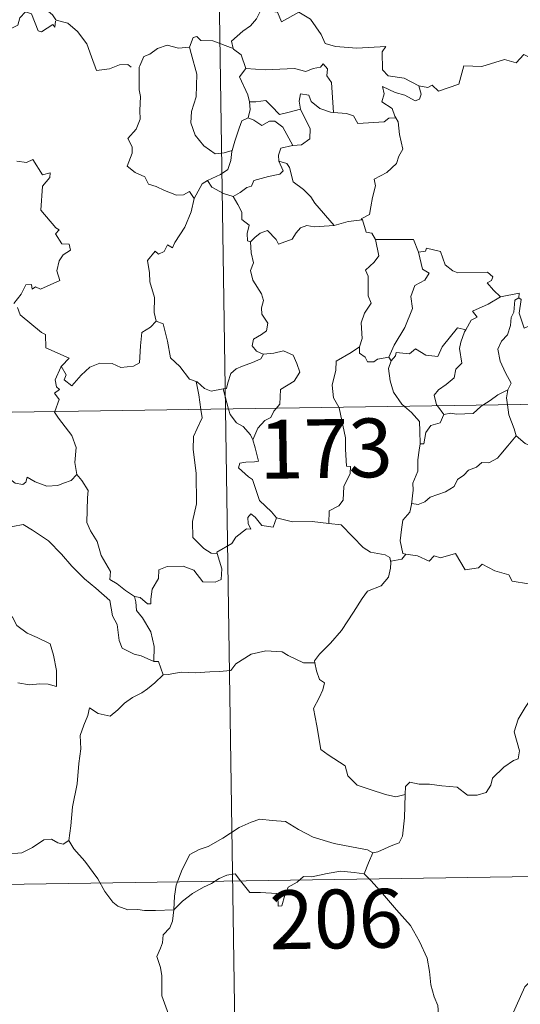
# Model space of a CAD drawing. Units: metres. Extents: x 604174 to 608673, y 4661725 to 4664762.
# Drawn here: x 604602 to 604666, y 4663709 to 4663834 of the extents above; entities that cross this region are included whole.
import ezdxf
from ezdxf.enums import TextEntityAlignment as Align

# ---------------------------------------------------------------- set-up
doc = ezdxf.new("R2010")
doc.units = ezdxf.units.M
doc.header["$MEASUREMENT"] = 0
doc.layers.add('Level 63', color=7, linetype='Continuous', lineweight=0)
doc.styles.add('Arial', font='ARIAL.TTF', dxfattribs={"height": 0.2})

msp = doc.modelspace()

# ---------------------------------------------------------------- linework, layer by layer
at = {"layer": 'Level 63', "linetype": 'Continuous', "lineweight": 0}
for points in [[(604624.81, 4664025.6, -0.74), (604628.45, 4663784.7, -0.74)], [(604610.87, 4663852.24, -0.74), (604610.34, 4663851.4, -0.74), (604609.53, 4663850.67, -0.74), (604608.03, 4663849.99, -0.74), (604607.13, 4663849.53, -0.74), (604606.12, 4663848.92, -0.74), (604605.79, 4663847.98, -0.74), (604605.83, 4663846.75, -0.74), (604606.21, 4663845.93, -0.74), (604606.5, 4663845.16, -0.74), (604607.02, 4663844.2, -0.74), (604605.91, 4663843.3, -0.74), (604605.21, 4663842.25, -0.74), (604603.83, 4663841.16, -0.74), (604602.93, 4663839.74, -0.74), (604603.18, 4663838.45, -0.74), (604603.77, 4663837, -0.74), (604604.37, 4663836.54, -0.74), (604605.34, 4663835.88, -0.74), (604606.4, 4663834.99, -0.74), (604606.83, 4663834.37, -0.74)], [(604606.79, 4663834.19, -0.74), (604606.71, 4663833.43, -0.74), (604606.44, 4663833.77, -0.74), (604605, 4663832.83, -0.74), (604604.57, 4663832.94, -0.74), (604603.72, 4663835.11, -0.74), (604602.95, 4663835.4, -0.74), (604602.24, 4663834.6, -0.74), (604601.97, 4663833.7, -0.74), (604601.04, 4663833.2, -0.74), (604600.32, 4663833.58, -0.74), (604599.61, 4663833.42, -0.74), (604598.51, 4663834.68, -0.74), (604596.8, 4663835.74, -0.74), (604596.06, 4663835, -0.74), (604594.32, 4663833.33, -0.74), (604592.8, 4663832.43, -0.74), (604592.76, 4663831.38, -0.74)], [(604632.98, 4663835.6, -0.74), (604632.43, 4663834.47, -0.74), (604631.65, 4663833.59, -0.74), (604630.67, 4663832.91, -0.74), (604629.22, 4663831.62, -0.74), (604629.44, 4663830.7, -0.74)], [(604632.98, 4663835.6, -0.74), (604635.09, 4663835.36, -0.74), (604635.61, 4663834.09, -0.74), (604637.83, 4663835.32, -0.74), (604639.3, 4663834.45, -0.74), (604640.66, 4663832.51, -0.74), (604641.16, 4663831.36, -0.74), (604642.47, 4663830.95, -0.74), (604645.21, 4663830.76, -0.74), (604648.92, 4663830.97, -0.74), (604648.45, 4663830.29, -0.74), (604648.47, 4663828, -0.74), (604649.18, 4663827.22, -0.74), (604651.25, 4663826.9, -0.74), (604653.1, 4663825.96, -0.74)], [(604606.83, 4663834.37, -0.74), (604606.86, 4663834.32, -0.74), (604608.35, 4663833.93, -0.74), (604609.59, 4663832.86, -0.74), (604610.77, 4663831.31, -0.74), (604611.39, 4663829.65, -0.74), (604612, 4663827.91, -0.74), (604613.65, 4663828.13, -0.74), (604614.96, 4663828.61, -0.74), (604616, 4663828.67, -0.74), (604616.42, 4663828.32, -0.74)], [(604629.44, 4663830.7, -0.74), (604626.83, 4663831.7, -0.74), (604625.33, 4663831.73, -0.74), (604624.81, 4663832.22, -0.74), (604624.32, 4663832.09, -0.74), (604623.85, 4663830.87, -0.74)], [(604653.1, 4663825.96, -0.74), (604654.25, 4663825.74, -0.74), (604654.82, 4663826.02, -0.74), (604655.61, 4663825.26, -0.74), (604658.2, 4663826.15, -0.74), (604658.86, 4663828.48, -0.74), (604661.14, 4663828.41, -0.74), (604664.02, 4663829.29, -0.74), (604665.53, 4663828.87, -0.74), (604666.49, 4663829.92, -0.74), (604667.64, 4663829.38, -0.74), (604669.56, 4663830.1, -0.74), (604670.72, 4663831.07, -0.74), (604671.11, 4663831.9, -0.74), (604672.32, 4663832.38, -0.74)], [(604623.85, 4663830.87, -0.74), (604622.45, 4663830.76, -0.74), (604621.02, 4663831.12, -0.74), (604619.78, 4663830.72, -0.74), (604618.81, 4663830, -0.74), (604618.03, 4663829.67, -0.74), (604617.52, 4663828.5, -0.74)], [(604623.85, 4663830.87, -0.74), (604624.09, 4663830.07, -0.74), (604624.79, 4663827.44, -0.74), (604624.71, 4663824.52, -0.74), (604624.14, 4663822.68, -0.74), (604624.05, 4663821.22, -0.74), (604624.59, 4663819.63, -0.74), (604625.7, 4663818.29, -0.74), (604627.16, 4663817.25, -0.74), (604628.27, 4663817.4, -0.74), (604629.3, 4663817.67, -0.74)], [(604629.44, 4663830.7, -0.74), (604629.46, 4663830.62, -0.74), (604630.46, 4663829.9, -0.74), (604631.03, 4663828.14, -0.74)], [(604617.52, 4663828.5, -0.74), (604617.44, 4663828.33, -0.74), (604617.45, 4663826.14, -0.74), (604617.46, 4663825.45, -0.74), (604617.62, 4663824.58, -0.74), (604617.55, 4663822.81, -0.74), (604617.59, 4663821.67, -0.74), (604617.05, 4663820.43, -0.74), (604616.02, 4663819.24, -0.74), (604616.54, 4663818.16, -0.74), (604616.56, 4663817.36, -0.74), (604615.94, 4663815.69, -0.74), (604616.93, 4663814.9, -0.74), (604618.17, 4663814.31, -0.74), (604618.65, 4663813.38, -0.74), (604619.63, 4663813.09, -0.74), (604620.67, 4663812.59, -0.74), (604622.23, 4663811.98, -0.74), (604623.1, 4663812.04, -0.74), (604623.88, 4663812.46, -0.74), (604624.48, 4663811.58, -0.74)], [(604631.03, 4663828.14, -0.74), (604630.26, 4663827.1, -0.74), (604631.29, 4663824.78, -0.74), (604631.52, 4663823.9, -0.74), (604631.53, 4663823.9, -0.74)], [(604631.03, 4663828.14, -0.74), (604633.5, 4663827.97, -0.74), (604637.26, 4663828.16, -0.74), (604638.72, 4663827.75, -0.74), (604639.62, 4663828.15, -0.74), (604640.58, 4663828.33, -0.74), (604640.92, 4663828.74, -0.74), (604641.45, 4663828.1, -0.74), (604641.38, 4663827.23, -0.74), (604641.97, 4663826.36, -0.74), (604642.22, 4663822.55, -0.74)], [(604653.1, 4663825.96, -0.74), (604653.42, 4663824.88, -0.74), (604653.21, 4663824.26, -0.74), (604652.65, 4663824.02, -0.74), (604651.32, 4663824.74, -0.74), (604650.1, 4663825.08, -0.74), (604648.49, 4663825.86, -0.74), (604648.67, 4663824.94, -0.74), (604648.4, 4663823.91, -0.74), (604649.73, 4663823.04, -0.74), (604650.04, 4663822.08, -0.74), (604650.16, 4663821.87, -0.74)], [(604631.53, 4663823.9, -0.74), (604631.61, 4663822.91, -0.74), (604631.34, 4663821.86, -0.74)], [(604631.53, 4663823.9, -0.74), (604632.33, 4663823.91, -0.74), (604633.59, 4663824.06, -0.74), (604634.31, 4663823.34, -0.74), (604635.36, 4663822.28, -0.74), (604636.57, 4663822.6, -0.74), (604638.04, 4663822.96, -0.74)], [(604642.22, 4663822.55, -0.74), (604641.83, 4663822.58, -0.74), (604640.48, 4663823.06, -0.74), (604639.39, 4663823.96, -0.74), (604639.08, 4663824.75, -0.74), (604638.03, 4663824.9, -0.74), (604637.87, 4663823.97, -0.74), (604638.04, 4663822.97, -0.74), (604638.04, 4663822.96, -0.74)], [(604638.04, 4663822.96, -0.74), (604638.94, 4663821.04, -0.74), (604639.25, 4663820.48, -0.74), (604639.22, 4663819.18, -0.74), (604638.15, 4663818.43, -0.74), (604637.03, 4663818.34, -0.74)], [(604650.16, 4663821.87, -0.74), (604649.29, 4663821.8, -0.74), (604648.67, 4663821.35, -0.74), (604645.32, 4663821.14, -0.74), (604644.77, 4663822.12, -0.74), (604643.88, 4663822.39, -0.74), (604642.22, 4663822.55, -0.74)], [(604631.34, 4663821.86, -0.74), (604630.52, 4663821.48, -0.74), (604630.22, 4663820.52, -0.74), (604629.66, 4663818.87, -0.74), (604629.3, 4663817.67, -0.74)], [(604631.34, 4663821.86, -0.74), (604632.05, 4663821.58, -0.74), (604633.09, 4663820.9, -0.74), (604634.05, 4663821.42, -0.74), (604634.76, 4663821.43, -0.74), (604635.76, 4663820.65, -0.74), (604637.03, 4663818.34, -0.74)], [(604650.16, 4663821.87, -0.74), (604650.47, 4663821.36, -0.74), (604650.63, 4663819.74, -0.74), (604651.06, 4663817.84, -0.74), (604650.57, 4663816.98, -0.74), (604650.27, 4663816.04, -0.74), (604649.02, 4663814.9, -0.74), (604647.4, 4663814.02, -0.74), (604647.57, 4663813.19, -0.74), (604647.2, 4663811.71, -0.74), (604646.98, 4663810.51, -0.74), (604646.83, 4663809.54, -0.74), (604645.74, 4663808.98, -0.74), (604645.93, 4663808.83, -0.74)], [(604629.3, 4663817.67, -0.74), (604629.27, 4663817.57, -0.74), (604629.12, 4663816.4, -0.74), (604628.77, 4663815.28, -0.74), (604627.81, 4663814.63, -0.74), (604626.18, 4663813.84, -0.74)], [(604637.03, 4663818.34, -0.74), (604636.99, 4663818.33, -0.74), (604635.51, 4663817.97, -0.74), (604635.23, 4663817.09, -0.74), (604635.28, 4663816.31, -0.74)], [(604601.85, 4663816.33, -0.74), (604603.1, 4663816.14, -0.74), (604603.9, 4663816.52, -0.74), (604605.11, 4663814.59, -0.74), (604606.11, 4663814.84, -0.74), (604606.06, 4663814.24, -0.74), (604605.13, 4663813.14, -0.74), (604604.93, 4663810.08, -0.74), (604606.84, 4663807.83, -0.74), (604607.25, 4663807.57, -0.74), (604606.8, 4663807.07, -0.74), (604607.57, 4663805.8, -0.74), (604608.53, 4663805.72, -0.74), (604608.69, 4663804.98, -0.74), (604607.77, 4663804.38, -0.74), (604607.23, 4663803.59, -0.74), (604606.97, 4663802.32, -0.74), (604607.35, 4663801.11, -0.74), (604604.88, 4663800, -0.74), (604604.23, 4663800.29, -0.74), (604603.79, 4663800.01, -0.74), (604603.71, 4663800.61, -0.74), (604603, 4663800.54, -0.74), (604602.41, 4663799.35, -0.74), (604601.48, 4663798.18, -0.74)], [(604635.28, 4663816.31, -0.74), (604635.82, 4663815.09, -0.74), (604635.37, 4663814.67, -0.74), (604633.96, 4663814.39, -0.74), (604632.08, 4663813.84, -0.74), (604631.79, 4663813.14, -0.74), (604631.19, 4663812.98, -0.74), (604630.33, 4663812.32, -0.74), (604629.45, 4663811.84, -0.74)], [(604635.28, 4663816.31, -0.74), (604636.27, 4663816.05, -0.74), (604636.63, 4663815.53, -0.74), (604637.1, 4663813.67, -0.74), (604638.42, 4663812.73, -0.74), (604639.35, 4663811.77, -0.74), (604639.84, 4663810.96, -0.74), (604642.32, 4663808.11, -0.74)], [(604626.18, 4663813.84, -0.74), (604625.47, 4663813.43, -0.74), (604624.48, 4663811.58, -0.74)], [(604626.18, 4663813.84, -0.74), (604626.73, 4663813.01, -0.74), (604628.19, 4663812.19, -0.74), (604629.45, 4663811.84, -0.74)], [(604624.48, 4663811.58, -0.74), (604624.09, 4663809.87, -0.74), (604623.27, 4663807.92, -0.74), (604622, 4663805.95, -0.74), (604621.7, 4663805.29, -0.74), (604621.08, 4663805.66, -0.74), (604620.64, 4663804.81, -0.74), (604619.91, 4663804.46, -0.74), (604619.49, 4663804.85, -0.74), (604618.5, 4663803.65, -0.74), (604618.75, 4663802.06, -0.74), (604618.83, 4663800.95, -0.74), (604619.39, 4663798.94, -0.74), (604619.37, 4663797.01, -0.74), (604619.6, 4663795.9, -0.74)], [(604629.45, 4663811.84, -0.74), (604630.02, 4663810.79, -0.74), (604630.52, 4663809.81, -0.74), (604630.54, 4663808.89, -0.74), (604631.49, 4663808.16, -0.74), (604631.23, 4663807.11, -0.74), (604631.28, 4663806.16, -0.74), (604631.64, 4663806.02, -0.74)], [(604642.32, 4663808.11, -0.74), (604644.09, 4663808.63, -0.74), (604645.93, 4663808.83, -0.74)], [(604645.93, 4663808.83, -0.74), (604646.4, 4663807.25, -0.74), (604647.13, 4663807.14, -0.74), (604647.58, 4663806.32, -0.74)], [(604631.64, 4663806.02, -0.74), (604632.21, 4663806.6, -0.74), (604632.88, 4663807.12, -0.74), (604633.83, 4663807.48, -0.74), (604634.92, 4663806.32, -0.74), (604635.21, 4663805.73, -0.74), (604636.95, 4663806.36, -0.74), (604637.48, 4663807.18, -0.74), (604638.04, 4663807.81, -0.74), (604638.83, 4663808.11, -0.74), (604639.77, 4663807.94, -0.74), (604642.32, 4663808.11, -0.74)], [(604647.58, 4663806.32, -0.74), (604648.02, 4663804.25, -0.74), (604647.43, 4663803.44, -0.74), (604646.33, 4663802.44, -0.74), (604646.64, 4663801.64, -0.74), (604646.65, 4663799.15, -0.74), (604647.02, 4663798.21, -0.74), (604646.18, 4663796.93, -0.74), (604645.74, 4663795.68, -0.74), (604645.89, 4663793.69, -0.74), (604645.55, 4663792.64, -0.74)], [(604647.58, 4663806.32, -0.74), (604652.43, 4663806.32, -0.74), (604653.05, 4663804.72, -0.74)], [(604631.64, 4663806.02, -0.74), (604631.73, 4663804.62, -0.74), (604632.03, 4663803.36, -0.74), (604631.64, 4663802.36, -0.74), (604631.96, 4663801.14, -0.74), (604633.04, 4663799.4, -0.74), (604633.32, 4663798.54, -0.74), (604633.04, 4663797.62, -0.74), (604633.08, 4663796.8, -0.74), (604633.87, 4663795.65, -0.74), (604633.69, 4663794.66, -0.74), (604633.05, 4663794.19, -0.74), (604632.02, 4663793.6, -0.74), (604631.87, 4663792.78, -0.74), (604632.42, 4663792.08, -0.74), (604633.28, 4663791.72, -0.74), (604633.32, 4663791.72, -0.74)], [(604653.05, 4663804.72, -0.74), (604653.94, 4663804.85, -0.74), (604654.07, 4663805.21, -0.74), (604655.86, 4663804.81, -0.74), (604656.46, 4663803.1, -0.74), (604657.45, 4663802.34, -0.74), (604658.1, 4663802.08, -0.74), (604661.88, 4663802.16, -0.74), (604662.55, 4663801.59, -0.74), (604662.39, 4663801.11, -0.74), (604661.82, 4663800.81, -0.74), (604662.62, 4663799.86, -0.74), (604663.51, 4663799.01, -0.74)], [(604653.05, 4663804.72, -0.74), (604653.57, 4663802.53, -0.74), (604654.42, 4663802.05, -0.74), (604653.89, 4663801.16, -0.74), (604652.6, 4663800.47, -0.74), (604652.07, 4663799.04, -0.74), (604652.31, 4663797.52, -0.74), (604651.33, 4663795.1, -0.74), (604649.98, 4663792.85, -0.74), (604649.28, 4663791.3, -0.74)], [(604663.51, 4663799.01, -0.74), (604661.94, 4663798.09, -0.74), (604659.97, 4663797.17, -0.74), (604660.54, 4663796.44, -0.74), (604659.77, 4663796.02, -0.74), (604659.09, 4663794.79, -0.74)], [(604665.84, 4663798.91, -0.74), (604665.33, 4663798.58, -0.74), (604665.23, 4663797.08, -0.74), (604664.87, 4663796.37, -0.74), (604664.81, 4663795.37, -0.74), (604664.4, 4663794.18, -0.74), (604663.63, 4663793.35, -0.74), (604663.2, 4663792.35, -0.74), (604663.5, 4663790.8, -0.74), (604664.18, 4663789.34, -0.74), (604664.87, 4663787.99, -0.74), (604664.46, 4663787.15, -0.74)], [(604663.51, 4663799.01, -0.74), (604665.89, 4663799.49, -0.74), (604665.84, 4663798.91, -0.74)], [(604670.15, 4663796.28, -0.74), (604669.13, 4663795.76, -0.74), (604667.74, 4663795.54, -0.74), (604666.55, 4663795.01, -0.74), (604665.89, 4663796.92, -0.74), (604666.15, 4663798.67, -0.74), (604665.84, 4663798.91, -0.74)], [(604601.95, 4663797.67, -0.74), (604602.26, 4663796.73, -0.74), (604605.01, 4663794.45, -0.74), (604605.49, 4663794.2, -0.74), (604605.56, 4663792.52, -0.74), (604608.53, 4663791.2, -0.74), (604607.6, 4663790.2, -0.74), (604607.46, 4663790.04, -0.74)], [(604607.46, 4663790.04, -0.74), (604607.52, 4663790.19, -0.74), (604608.15, 4663789.08, -0.74), (604607.88, 4663788.42, -0.74), (604608.88, 4663787.65, -0.74), (604610.05, 4663789.04, -0.74), (604611.15, 4663790.03, -0.74), (604612.43, 4663790.55, -0.74), (604614.01, 4663790.52, -0.74), (604615.11, 4663790.01, -0.74), (604616.73, 4663790.19, -0.74), (604617.51, 4663790.59, -0.74), (604617.63, 4663792.75, -0.74), (604617.77, 4663794.47, -0.74), (604618.9, 4663795.13, -0.74), (604619.6, 4663795.9, -0.74)], [(604619.6, 4663795.9, -0.74), (604620.5, 4663795.56, -0.74), (604621.07, 4663793.36, -0.74), (604621.45, 4663791.24, -0.74), (604622.62, 4663790.11, -0.74), (604623.85, 4663788.53, -0.74), (604624.7, 4663788.23, -0.74)], [(604649.58, 4663790.84, -0.74), (604650.12, 4663791.49, -0.74), (604650.21, 4663791.91, -0.74), (604651.9, 4663791.73, -0.74), (604652.67, 4663792.4, -0.74), (604654.01, 4663791.57, -0.74), (604655.53, 4663791.42, -0.74), (604656.07, 4663792.64, -0.74), (604658.02, 4663795.05, -0.74), (604659.09, 4663794.79, -0.74)], [(604659.09, 4663794.79, -0.74), (604658.95, 4663794.55, -0.74), (604658.45, 4663793.23, -0.74), (604658.29, 4663792.42, -0.74), (604658.58, 4663790.57, -0.74), (604657.84, 4663789.78, -0.74), (604657.61, 4663788.68, -0.74), (604656.61, 4663787.85, -0.74), (604655.6, 4663787.16, -0.74), (604655.08, 4663786.46, -0.74), (604655.38, 4663785.23, -0.74), (604655.47, 4663785.1, -0.74)], [(604645.55, 4663792.64, -0.74), (604644.49, 4663791.91, -0.74), (604642.57, 4663790.81, -0.74), (604642.52, 4663789.68, -0.74), (604642.05, 4663787.74, -0.74), (604642.22, 4663786.13, -0.74), (604642.92, 4663784.92, -0.74)], [(604645.55, 4663792.64, -0.74), (604645.56, 4663791.82, -0.74), (604646.27, 4663791.31, -0.74), (604646.56, 4663790.72, -0.74), (604647.39, 4663790.73, -0.74), (604647.82, 4663791.07, -0.74), (604649.28, 4663791.3, -0.74)], [(604633.32, 4663791.72, -0.74), (604632.97, 4663791.12, -0.74), (604631.88, 4663790.64, -0.74), (604630.61, 4663790.16, -0.74), (604629.8, 4663789.83, -0.74), (604629.14, 4663789.24, -0.74), (604628.75, 4663788.06, -0.74), (604628.57, 4663787.3, -0.74), (604628.16, 4663787.27, -0.74)], [(604633.32, 4663791.72, -0.74), (604634.62, 4663791.84, -0.74), (604635.84, 4663792.14, -0.74), (604637.09, 4663791.57, -0.74), (604637.56, 4663790.53, -0.74), (604637.94, 4663789.4, -0.74), (604637.23, 4663788.25, -0.74), (604635.49, 4663787.2, -0.74), (604635.37, 4663785.33, -0.74), (604634.93, 4663784.79, -0.74)], [(604649.28, 4663791.3, -0.74), (604649.58, 4663790.84, -0.74)], [(604451.91, 4663782.03, -0.74), (604981.54, 4663790.03, -0.74)], [(604606.69, 4663784.37, -0.74), (604607.27, 4663785.91, -0.74), (604606.67, 4663786.74, -0.74), (604607.3, 4663787.19, -0.74), (604606.91, 4663787.55, -0.74), (604606.75, 4663788.44, -0.74), (604607.46, 4663790.04, -0.74)], [(604649.58, 4663790.84, -0.74), (604649.23, 4663789.88, -0.74), (604649.45, 4663788.3, -0.74), (604649.86, 4663786.86, -0.74), (604650.96, 4663785.34, -0.74), (604651.29, 4663785.04, -0.74)], [(604624.7, 4663788.23, -0.74), (604624.85, 4663788.18, -0.74), (604625.78, 4663787.33, -0.74), (604626.65, 4663786.96, -0.74), (604628.16, 4663787.27, -0.74)], [(604624.7, 4663788.23, -0.74), (604625.05, 4663786.5, -0.74), (604625.33, 4663784.65, -0.74)], [(604628.16, 4663787.27, -0.74), (604628.85, 4663784.7, -0.74)], [(604661.28, 4663785.19, -0.74), (604662.19, 4663785.81, -0.74), (604663.19, 4663786.52, -0.74), (604664.46, 4663787.15, -0.74)], [(604664.46, 4663787.15, -0.74), (604664.46, 4663787.14, -0.74), (604664.27, 4663786.11, -0.74), (604664.4, 4663785.24, -0.74)], [(604634.93, 4663784.79, -0.74), (604634.62, 4663784.42, -0.74), (604634.24, 4663783.61, -0.74), (604633.47, 4663783.24, -0.74), (604632.56, 4663782.27, -0.74), (604631.95, 4663780.76, -0.74)], [(604642.92, 4663784.92, -0.74), (604642.95, 4663784.87, -0.74), (604643.77, 4663781.01, -0.74), (604643.74, 4663779.6, -0.74), (604643.9, 4663777.42, -0.74), (604644.4, 4663777.38, -0.74), (604644.36, 4663776.46, -0.74), (604643.55, 4663774.82, -0.74), (604643.47, 4663773.06, -0.74), (604642.92, 4663772.34, -0.74), (604641.66, 4663771.73, -0.74), (604641.62, 4663770.08, -0.74)], [(604651.29, 4663785.04, -0.74), (604652.16, 4663784.24, -0.74), (604653.21, 4663783.11, -0.74), (604653.23, 4663781.88, -0.74), (604653.28, 4663780.25, -0.74)], [(604655.47, 4663785.1, -0.74), (604656.3, 4663784.02, -0.74)], [(604656.3, 4663784.02, -0.74), (604657.2, 4663784.19, -0.74), (604657.9, 4663784.03, -0.74), (604660.02, 4663784.13, -0.74), (604661.03, 4663785.03, -0.74), (604661.28, 4663785.19, -0.74)], [(604664.4, 4663785.24, -0.74), (604664.58, 4663783.97, -0.74), (604665.25, 4663782.17, -0.74), (604665.51, 4663781.29, -0.74)], [(604609.5, 4663776.36, -0.74), (604609.25, 4663777.87, -0.74), (604609.42, 4663779.81, -0.74), (604608.88, 4663781.33, -0.74), (604607.15, 4663783.55, -0.74), (604606.67, 4663784.32, -0.74), (604606.69, 4663784.37, -0.74)], [(604625.33, 4663784.65, -0.74), (604625.5, 4663783.57, -0.74), (604624.84, 4663782.22, -0.74), (604624.39, 4663781.18, -0.74), (604624.35, 4663779.53, -0.74), (604624.72, 4663776.53, -0.74), (604624.74, 4663772.62, -0.74), (604624.23, 4663770.35, -0.74), (604624.28, 4663768.33, -0.74), (604625.7, 4663766.91, -0.74), (604626.63, 4663766.29, -0.74), (604627.4, 4663766.26, -0.74)], [(604628.45, 4663784.7, -0.74), (604633.01, 4663483.56, -0.74)], [(604628.85, 4663784.7, -0.74), (604629.04, 4663784, -0.74), (604629.88, 4663782.93, -0.74), (604630.71, 4663782.48, -0.74), (604631.63, 4663781.41, -0.74), (604631.95, 4663780.76, -0.74)], [(604656.3, 4663784.02, -0.74), (604655.84, 4663782.95, -0.74), (604654.62, 4663782.59, -0.74), (604654.01, 4663781.7, -0.74), (604653.75, 4663780.27, -0.74), (604653.28, 4663780.25, -0.74)], [(604588.24, 4663781.81, -0.74), (604588.34, 4663781.64, -0.74), (604589.47, 4663780.96, -0.74), (604590.69, 4663780.52, -0.74), (604591.94, 4663780.64, -0.74), (604592.55, 4663780.08, -0.74), (604592.84, 4663779.48, -0.74), (604593.72, 4663779.53, -0.74), (604594.8, 4663779.46, -0.74), (604597.58, 4663778.24, -0.74), (604599.91, 4663776.62, -0.74), (604601.66, 4663775.25, -0.74), (604602.61, 4663775.06, -0.74), (604603, 4663775.39, -0.74), (604603.19, 4663776.02, -0.74), (604604.18, 4663775.42, -0.74), (604605.69, 4663774.87, -0.74), (604607.09, 4663774.93, -0.74), (604607.79, 4663775.26, -0.74), (604608.78, 4663775.58, -0.74), (604609.5, 4663776.36, -0.74)], [(604665.51, 4663781.29, -0.74), (604664.47, 4663780, -0.74), (604663.55, 4663778.96, -0.74), (604663.16, 4663778.44, -0.74), (604662.05, 4663777.84, -0.74), (604661.13, 4663777.88, -0.74), (604660.47, 4663777.29, -0.74), (604659.43, 4663776.92, -0.74), (604658.85, 4663776.26, -0.74), (604658.02, 4663775.72, -0.74), (604657.63, 4663774.82, -0.74), (604656.52, 4663774.12, -0.74), (604654.55, 4663773.46, -0.74), (604653.88, 4663772.85, -0.74), (604653.03, 4663772.54, -0.74), (604652.22, 4663772.65, -0.74), (604652.19, 4663772.51, -0.74)], [(604665.51, 4663781.29, -0.74), (604666.68, 4663780.31, -0.74), (604667.83, 4663779.83, -0.74)], [(604631.95, 4663780.76, -0.74), (604632.22, 4663779.76, -0.74), (604632.65, 4663778.05, -0.74), (604632.17, 4663777.98, -0.74), (604631.06, 4663777.94, -0.74), (604630.29, 4663777.79, -0.74), (604630.13, 4663777.2, -0.74), (604631.37, 4663776.03, -0.74), (604631.9, 4663775.71, -0.74), (604632.79, 4663773.03, -0.74), (604634.31, 4663771.6, -0.74), (604634.97, 4663770.82, -0.74)], [(604653.28, 4663780.25, -0.74), (604653.14, 4663779.44, -0.74), (604652.99, 4663778.23, -0.74), (604652.99, 4663776.79, -0.74), (604652.36, 4663775.24, -0.74), (604652.4, 4663774.33, -0.74), (604652.19, 4663772.51, -0.74)], [(604616.87, 4663760.77, -0.74), (604615.69, 4663761.56, -0.74), (604614.65, 4663762.38, -0.74), (604613.71, 4663762.93, -0.74), (604613.78, 4663763.98, -0.74), (604612.61, 4663766, -0.74), (604612.09, 4663767.79, -0.74), (604611.23, 4663769.15, -0.74), (604610.79, 4663770.24, -0.74), (604610.87, 4663773.35, -0.74), (604610.93, 4663774.29, -0.74), (604610.16, 4663775.58, -0.74), (604609.5, 4663776.36, -0.74)], [(604652.19, 4663772.51, -0.74), (604651.96, 4663771.56, -0.74), (604651.08, 4663770.53, -0.74), (604650.9, 4663769.31, -0.74), (604650.73, 4663767.87, -0.74), (604651.05, 4663766.25, -0.74), (604651.45, 4663766.19, -0.74)], [(604634.97, 4663770.82, -0.74), (604634.53, 4663769.62, -0.74), (604633.07, 4663769.84, -0.74), (604632.26, 4663770.9, -0.74), (604631.69, 4663771.33, -0.74), (604631.29, 4663770.86, -0.74), (604631.33, 4663770.08, -0.74), (604631.7, 4663769.39, -0.74), (604631.13, 4663769.42, -0.74), (604629.79, 4663768.35, -0.74), (604629.26, 4663767.53, -0.74), (604627.35, 4663766.42, -0.74), (604627.4, 4663766.26, -0.74)], [(604596.88, 4663767.12, -0.74), (604597.46, 4663768.56, -0.74), (604598.56, 4663768.8, -0.74), (604599.51, 4663768.82, -0.74), (604599.91, 4663769.4, -0.74), (604601.34, 4663769.71, -0.74), (604602.67, 4663769.98, -0.74), (604603.86, 4663769.25, -0.74), (604605.88, 4663767.89, -0.74), (604607.55, 4663766.18, -0.74), (604608.87, 4663764.63, -0.74), (604610.46, 4663763.02, -0.74), (604611.91, 4663761.85, -0.74), (604613.7, 4663760.27, -0.74), (604614.04, 4663758.3, -0.74), (604614.63, 4663757.2, -0.74), (604614.91, 4663755.15, -0.74), (604615.27, 4663754.18, -0.74), (604616.81, 4663753.41, -0.74), (604617.72, 4663753.22, -0.74), (604619.33, 4663752.48, -0.74)], [(604641.62, 4663770.08, -0.74), (604639.49, 4663770.35, -0.74), (604636.99, 4663770.32, -0.74), (604634.97, 4663770.82, -0.74)], [(604641.62, 4663770.08, -0.74), (604643.2, 4663769.94, -0.74), (604644.69, 4663768.38, -0.74), (604646.01, 4663767.04, -0.74), (604646.93, 4663766.43, -0.74), (604648.82, 4663766.1, -0.74), (604649.42, 4663765.75, -0.74), (604649.54, 4663765.12, -0.74)], [(604596.88, 4663767.12, -0.74), (604597.91, 4663765.63, -0.74), (604597.45, 4663764.4, -0.74), (604597.28, 4663763.36, -0.74), (604597.52, 4663762.31, -0.74), (604598.31, 4663761.66, -0.74), (604599.04, 4663760.18, -0.74), (604599.62, 4663759.48, -0.74), (604601.3, 4663758.16, -0.74), (604601.85, 4663757.08, -0.74), (604603.15, 4663756.09, -0.74), (604604.45, 4663755.56, -0.74), (604606.09, 4663754.72, -0.74), (604606.51, 4663753.29, -0.74), (604606.92, 4663751.33, -0.74), (604606.91, 4663749.3, -0.74), (604605.85, 4663749.59, -0.74), (604604.77, 4663749.65, -0.74), (604603.48, 4663749.53, -0.74), (604601.99, 4663749.77, -0.74)], [(604627.4, 4663766.26, -0.74), (604627.99, 4663764.33, -0.74), (604627.92, 4663762.95, -0.74), (604627.14, 4663762.62, -0.74), (604625.55, 4663762.66, -0.74), (604624.44, 4663764.16, -0.74), (604623.06, 4663764.65, -0.74), (604621.03, 4663764.59, -0.74), (604619.96, 4663764.2, -0.74), (604619.91, 4663763.07, -0.74), (604619.12, 4663761.73, -0.74), (604618.92, 4663760.43, -0.74), (604618.94, 4663759.84, -0.74), (604618.51, 4663759.84, -0.74), (604617.58, 4663760.65, -0.74), (604616.87, 4663760.77, -0.74)], [(604651.45, 4663766.19, -0.74), (604650.96, 4663765.54, -0.74), (604649.55, 4663765.31, -0.74), (604649.54, 4663765.12, -0.74)], [(604651.45, 4663766.19, -0.74), (604652.95, 4663765.96, -0.74), (604654.43, 4663765.28, -0.74), (604655.07, 4663765.95, -0.74), (604655.89, 4663765.7, -0.74), (604657.78, 4663766.25, -0.74), (604659.02, 4663764.2, -0.74), (604660.7, 4663764.45, -0.74), (604661.2, 4663764.91, -0.74), (604662.78, 4663764.07, -0.74), (604664.6, 4663763.53, -0.74), (604665.03, 4663762.74, -0.74), (604667.1, 4663762.41, -0.74), (604668.49, 4663762.94, -0.74), (604669.33, 4663763.34, -0.74), (604669.87, 4663762.43, -0.74), (604669.81, 4663760.96, -0.74)], [(604649.54, 4663765.12, -0.74), (604649.51, 4663764.41, -0.74), (604649.26, 4663763.24, -0.74), (604648.3, 4663762.14, -0.74), (604646.56, 4663761.44, -0.74), (604645.88, 4663760.51, -0.74), (604644.78, 4663758.78, -0.74), (604643.26, 4663756.44, -0.74), (604641.83, 4663754.84, -0.74), (604640.46, 4663753.41, -0.74), (604639.81, 4663752.58, -0.74), (604639.86, 4663752.32, -0.74)], [(604616.87, 4663760.77, -0.74), (604617.03, 4663760.12, -0.74), (604617.13, 4663759, -0.74), (604617.88, 4663758.05, -0.74), (604618.92, 4663756.28, -0.74), (604619.36, 4663754.41, -0.74), (604619.33, 4663752.48, -0.74)], [(604620.51, 4663750.78, -0.74), (604621.15, 4663750.81, -0.74), (604622.81, 4663751.13, -0.74), (604624.61, 4663751.06, -0.74), (604626.46, 4663751.18, -0.74), (604627.64, 4663751.21, -0.74), (604629.13, 4663751.32, -0.74), (604629.78, 4663752.2, -0.74), (604631.75, 4663753.41, -0.74), (604633.61, 4663753.86, -0.74), (604635.69, 4663753.74, -0.74), (604636.47, 4663753.25, -0.74), (604638.4, 4663752.3, -0.74), (604639.86, 4663752.32, -0.74)], [(604619.33, 4663752.48, -0.74), (604619.9, 4663752.47, -0.74), (604620.51, 4663750.78, -0.74)], [(604639.86, 4663752.32, -0.74), (604640.08, 4663751.28, -0.74), (604640.44, 4663750.18, -0.74), (604641.09, 4663749.76, -0.74), (604640.87, 4663748.86, -0.74), (604640.42, 4663747.85, -0.74), (604639.7, 4663746.51, -0.74), (604640.1, 4663744.29, -0.74), (604640.61, 4663741.27, -0.74), (604641.55, 4663740.58, -0.74), (604643.71, 4663739.17, -0.74), (604644.06, 4663737.9, -0.74), (604645.25, 4663736.72, -0.74), (604646.9, 4663736.16, -0.74), (604648.87, 4663735.52, -0.74), (604650.17, 4663735.2, -0.74), (604651.37, 4663735.52, -0.74)], [(604620.51, 4663750.78, -0.74), (604619.45, 4663749.76, -0.74), (604618.5, 4663749.01, -0.74), (604617.77, 4663748.47, -0.74), (604616.61, 4663747.91, -0.74), (604615.57, 4663747.18, -0.74), (604614.75, 4663746.32, -0.74), (604613.76, 4663745.5, -0.74), (604612.24, 4663745.86, -0.74), (604611.11, 4663746.58, -0.74), (604610.9, 4663745.58, -0.74), (604610.4, 4663744.37, -0.74), (604609.93, 4663743.06, -0.74), (604610.02, 4663741.36, -0.74), (604609.77, 4663739.48, -0.74), (604609.53, 4663736.86, -0.74), (604608.97, 4663733.94, -0.74), (604608.72, 4663731.51, -0.74), (604608.47, 4663729.63, -0.74)], [(604651.37, 4663735.52, -0.74), (604651.4, 4663736.53, -0.74), (604651.95, 4663737.07, -0.74), (604653.14, 4663736.84, -0.74), (604654.45, 4663736.82, -0.74), (604656.05, 4663736.63, -0.74), (604658, 4663736.45, -0.74), (604659.3, 4663735.45, -0.74), (604660.53, 4663735.41, -0.74), (604661.71, 4663735.79, -0.74), (604662.29, 4663736.69, -0.74), (604662.52, 4663737.59, -0.74), (604663.95, 4663739, -0.74), (604665.2, 4663739.87, -0.74), (604665.78, 4663740.05, -0.74), (604665.94, 4663741.09, -0.74), (604665.25, 4663743.5, -0.74), (604665.77, 4663745.11, -0.74), (604666.68, 4663746.63, -0.74), (604668.26, 4663749.02, -0.74), (604669, 4663749.46, -0.74), (604670.55, 4663748.71, -0.74)], [(604647.23, 4663728.09, -0.74), (604647.9, 4663728.21, -0.74), (604649.58, 4663728.97, -0.74), (604650.6, 4663729.36, -0.74), (604651.01, 4663730.2, -0.74), (604651.27, 4663732.54, -0.74), (604651.37, 4663735.52, -0.74)], [(604621.85, 4663720.81, -0.74), (604621.94, 4663722.55, -0.74), (604622.18, 4663723.94, -0.74), (604622.94, 4663725.96, -0.74), (604623.89, 4663727.87, -0.74), (604625.08, 4663728.48, -0.74), (604626.23, 4663728.9, -0.74), (604628.11, 4663729.95, -0.74), (604630.19, 4663731.3, -0.74), (604631.72, 4663732, -0.74), (604632.82, 4663732.37, -0.74), (604634.43, 4663732.2, -0.74), (604636.09, 4663732.07, -0.74), (604637.76, 4663731.04, -0.74), (604639.62, 4663730.08, -0.74), (604642.3, 4663729.26, -0.74), (604644.51, 4663728.84, -0.74), (604646.58, 4663728.46, -0.74), (604647.23, 4663728.09, -0.74)], [(604598.46, 4663731.18, -0.74), (604598.68, 4663730.84, -0.74), (604598.7, 4663729.33, -0.74), (604599.27, 4663728.16, -0.74), (604600.41, 4663727.92, -0.74), (604602.49, 4663728.07, -0.74), (604603.86, 4663728.74, -0.74), (604605.31, 4663729.72, -0.74), (604606.27, 4663729.83, -0.74), (604607.08, 4663729.35, -0.74), (604607.78, 4663729.19, -0.74), (604608.47, 4663729.63, -0.74)], [(604608.47, 4663729.63, -0.74), (604609.11, 4663728.57, -0.74), (604610.53, 4663727.03, -0.74), (604612.16, 4663724.76, -0.74), (604613.08, 4663723.12, -0.74), (604614.11, 4663721.79, -0.74), (604614.72, 4663721.25, -0.74), (604615.99, 4663720.82, -0.74), (604617.28, 4663720.84, -0.74), (604618.13, 4663720.7, -0.74), (604619.55, 4663720.7, -0.74), (604621.85, 4663720.81, -0.74)], [(604452.82, 4663721.8, -0.74), (604894.17, 4663728.47, -0.74)], [(604647.23, 4663728.09, -0.74), (604646.71, 4663726.79, -0.74), (604646.12, 4663725.41, -0.74)], [(604621.85, 4663720.81, -0.74), (604622.96, 4663721.92, -0.74), (604624.27, 4663722.88, -0.74), (604625.64, 4663723.68, -0.74), (604626.66, 4663724.17, -0.74), (604627.65, 4663724.81, -0.74), (604628.64, 4663725.22, -0.74), (604629.67, 4663725.39, -0.74), (604630.35, 4663724.52, -0.74), (604631.55, 4663723.01, -0.74), (604632.94, 4663723.01, -0.74), (604634.99, 4663722.88, -0.74), (604635.13, 4663722.54, -0.74), (604635.17, 4663721.26, -0.74), (604635.65, 4663721.31, -0.74), (604636.02, 4663722.66, -0.74), (604636.45, 4663723.71, -0.74), (604637.6, 4663724.33, -0.74), (604638.41, 4663725.06, -0.74), (604639.46, 4663724.99, -0.74), (604641.41, 4663725.45, -0.74), (604643.18, 4663725.72, -0.74), (604644.88, 4663725.58, -0.74), (604646.12, 4663725.41, -0.74)], [(604646.12, 4663725.41, -0.74), (604647.02, 4663724.51, -0.74), (604648.49, 4663722.88, -0.74), (604650.25, 4663720.78, -0.74), (604652.03, 4663718.8, -0.74), (604653.19, 4663716.75, -0.74), (604654.19, 4663714.65, -0.74), (604654.45, 4663712.92, -0.74), (604654.66, 4663711.22, -0.74), (604655.05, 4663709.7, -0.74), (604655.52, 4663708.58, -0.74), (604655.63, 4663707.47, -0.74), (604655.1, 4663706.51, -0.74)], [(604691.23, 4663724.38, -0.74), (604689.27, 4663723.28, -0.74), (604686.93, 4663721.96, -0.74), (604684.72, 4663721.23, -0.74), (604682.79, 4663719.75, -0.74), (604681.32, 4663719.25, -0.74), (604679.9, 4663718.5, -0.74), (604676.68, 4663717.11, -0.74), (604673.81, 4663715.9, -0.74), (604669.94, 4663714.39, -0.74), (604668.74, 4663713.78, -0.74), (604667.79, 4663712.15, -0.74), (604666.62, 4663710.96, -0.74), (604665.54, 4663708.49, -0.74), (604664.68, 4663706.6, -0.74), (604663.16, 4663704.07, -0.74), (604663.2, 4663702.92, -0.74), (604661.43, 4663701.35, -0.74)], [(604621.88, 4663704.43, -0.74), (604621.93, 4663705.32, -0.74), (604621.19, 4663707.49, -0.74), (604620.33, 4663709.81, -0.74), (604620.33, 4663712.37, -0.74), (604620.15, 4663713.46, -0.74), (604619.71, 4663714.86, -0.74), (604620.18, 4663715.91, -0.74), (604620.44, 4663716.57, -0.74), (604620.51, 4663717.63, -0.74), (604621.37, 4663718.5, -0.74), (604621.7, 4663719.36, -0.74), (604621.85, 4663720.81, -0.74)]]:
    msp.add_polyline3d(points, dxfattribs=at)

# ---------------------------------------------------------------- texts
at = {"layer": 'Level 63', "linetype": 'Continuous', "lineweight": 13, "style": 'Arial'}
for s, p in [('173', (604641.26, 4663779.66, -0.74)), ('206', (604642.56, 4663719.63, -0.74))]:
    msp.add_text(s, height=7.5, rotation=0.8664, dxfattribs=at).set_placement(p, align=Align.MIDDLE_CENTER)

doc.saveas('drawing.dxf')
